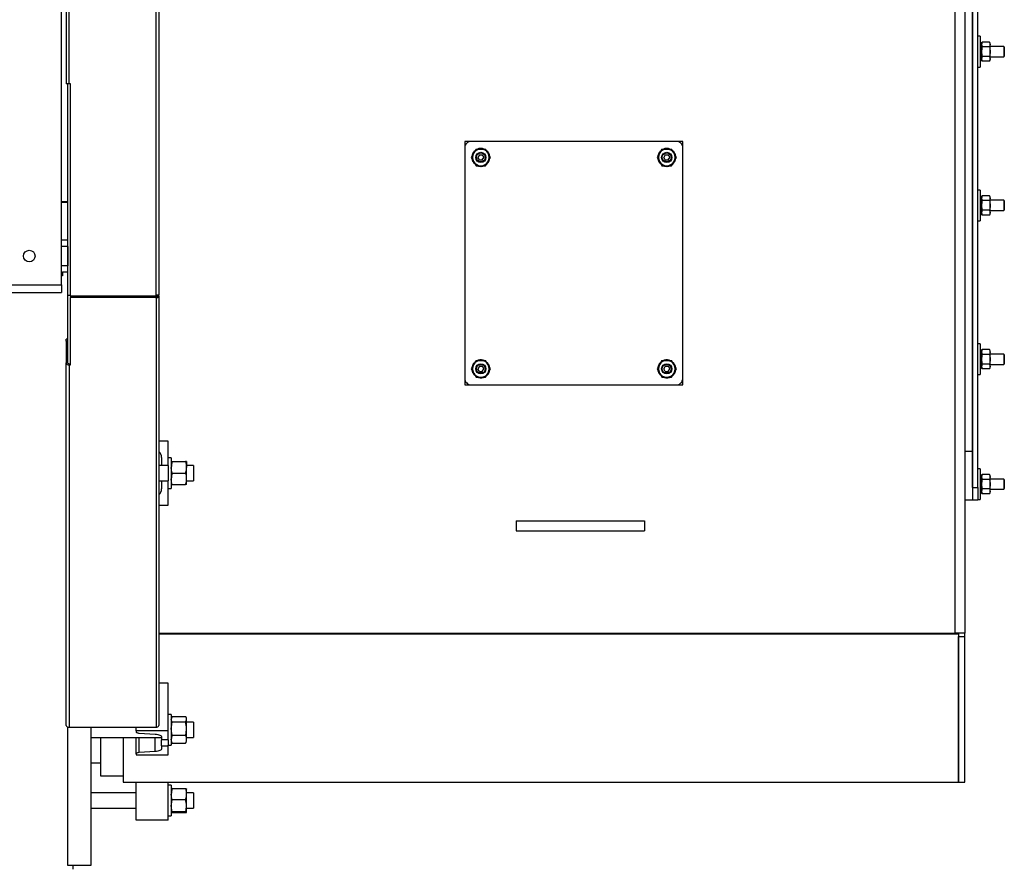
# Model space of a CAD drawing. Units: millimetres. Extents: x 0 to 11880, y 0 to 8400.
# Drawn here: x 6942 to 7710, y 1409 to 2070 of the extents above; entities that cross this region are included whole.
import ezdxf

# ---------------------------------------------------------------- set-up
doc = ezdxf.new("R2010")
doc.units = ezdxf.units.MM
doc.header["$LTSCALE"] = 20
doc.layers.add('AM_0', color=7, linetype='Continuous', lineweight=25)

msp = doc.modelspace()

# ---------------------------------------------------------------- linework, layer by layer
at = {"layer": 'AM_0'}
for p, q in [((7671.4, 3219.26), (7671.4, 1591.5)), ((7679.4, 3219.26), (7679.4, 1591.5)), ((7685.4, 1705.38), (7685.4, 3105.38)), ((7689.4, 1705.38), (7689.4, 3105.38)), ((7685.4, 3077.46), (7685.4, 1733.31)), ((7048.6, 1855.38), (7048.6, 2955.38)), ((7050.8, 2955.38), (7050.8, 1855.38)), ((6974.8, 1863.38), (6974.8, 2405.38)), ((6978.6, 2345.38), (6978.6, 2020.38)), ((6980.8, 2020.38), (6980.8, 2345.38)), ((7691.4, 2057.38), (7689.4, 2057.38)), ((7691.4, 2057.38), (7691.4, 2033.38)), ((7691.4, 2052.38), (7691.62, 2052.38)), ((7691.4, 2051.76), (7691.62, 2051.85)), ((7691.4, 2050.33), (7691.62, 2050.33)), ((7692.07, 2052.38), (7691.62, 2052.38)), ((7692.3, 2052.38), (7692.07, 2052.38)), ((7692.3, 2051.85), (7692.07, 2051.85)), ((7692.3, 2050.33), (7692.07, 2050.33)), ((7692.88, 2052.89), (7692.3, 2051.85)), ((7692.88, 2052.89), (7692.3, 2051.01)), ((7692.3, 2052.38), (7692.3, 2051.85)), ((7692.3, 2052.38), (7692.3, 2052.38)), ((7692.3, 2051.76), (7692.3, 2051.85)), ((7692.3, 2051.76), (7692.3, 2050.33)), ((7692.3, 2050.17), (7692.3, 2050.33)), ((7692.3, 2050.17), (7692.3, 2048.06)), ((7698.52, 2052.89), (7692.88, 2052.89)), ((7699.1, 2051.88), (7698.52, 2052.89)), ((7698.52, 2052.89), (7699.1, 2051.01)), ((7699.1, 2051.01), (7699.1, 2051.88)), ((7699.1, 2045.38), (7699.1, 2051.01)), ((7691.4, 2048.06), (7691.62, 2048.06)), ((7691.4, 2045.38), (7691.62, 2045.38)), ((7691.4, 2042.71), (7691.62, 2042.71)), ((7692.3, 2048.06), (7692.07, 2048.06)), ((7692.3, 2045.38), (7692.07, 2045.38)), ((7692.3, 2042.71), (7692.07, 2042.71)), ((7692.3, 2047.85), (7692.3, 2048.06)), ((7692.3, 2047.85), (7692.3, 2045.38)), ((7692.3, 2045.38), (7692.3, 2045.16)), ((7692.3, 2045.16), (7692.3, 2042.71)), ((7692.3, 2042.5), (7692.3, 2042.71)), ((7692.3, 2042.5), (7692.3, 2040.43)), ((7698.52, 2049.14), (7692.88, 2049.14)), ((7709.81, 2049.38), (7699.1, 2049.38)), ((7699.1, 2039.76), (7699.1, 2045.38)), ((7710.1, 2048.88), (7709.81, 2049.38)), ((7709.81, 2049.38), (7709.81, 2041.38)), ((7710.1, 2048.88), (7710.1, 2041.88)), ((7691.4, 2040.43), (7691.62, 2040.43)), ((7691.4, 2038.83), (7691.62, 2038.92)), ((7691.4, 2038.38), (7691.62, 2038.38)), ((7691.62, 2038.38), (7692.07, 2038.38)), ((7692.3, 2040.43), (7692.07, 2040.43)), ((7692.3, 2038.92), (7692.07, 2038.92)), ((7692.3, 2038.38), (7692.07, 2038.38)), ((7692.88, 2041.63), (7692.3, 2039.76)), ((7692.3, 2040.28), (7692.3, 2040.43)), ((7692.3, 2040.28), (7692.3, 2038.92)), ((7692.3, 2038.92), (7692.88, 2037.88)), ((7692.3, 2038.83), (7692.3, 2038.92)), ((7692.3, 2038.83), (7692.3, 2038.38)), ((7698.52, 2041.63), (7692.88, 2041.63)), ((7698.52, 2037.88), (7692.88, 2037.88)), ((7698.52, 2041.63), (7699.1, 2039.76)), ((7698.52, 2037.88), (7699.1, 2038.88)), ((7699.1, 2041.38), (7709.81, 2041.38)), ((7699.1, 2038.88), (7699.1, 2039.76)), ((7709.81, 2041.38), (7710.1, 2041.88)), ((7689.4, 2033.38), (7691.4, 2033.38)), ((6980.8, 2020.38), (6978.6, 2020.38)), ((6979.8, 1855.38), (6979.8, 2020.38)), ((6981.8, 2020.38), (6980.8, 2020.38)), ((6981.8, 1854.63), (6981.8, 2020.38)), ((7289.4, 1975.38), (7289.4, 1970.38)), ((7294.4, 1975.38), (7289.4, 1975.38)), ((7454.4, 1975.38), (7294.4, 1975.38)), ((7459.4, 1975.38), (7454.4, 1975.38)), ((7459.4, 1970.38), (7459.4, 1975.38)), ((7289.4, 1970.38), (7289.4, 1790.38)), ((7298.15, 1969.38), (7296.27, 1966.13)), ((7298.15, 1969.38), (7301.9, 1969.38)), ((7301.67, 1969.88), (7301.74, 1969.38)), ((7301.9, 1969.38), (7301.9, 1969.88)), ((7301.9, 1969.38), (7305.65, 1969.38)), ((7309.4, 1962.88), (7307.53, 1966.13)), ((7308.28, 1965.77), (7307.87, 1965.54)), ((7443.15, 1969.38), (7441.27, 1966.13)), ((7443.15, 1969.38), (7446.9, 1969.38)), ((7446.67, 1969.88), (7446.74, 1969.38)), ((7446.9, 1969.38), (7446.9, 1969.88)), ((7446.9, 1969.38), (7450.65, 1969.38)), ((7454.4, 1962.88), (7452.53, 1966.13)), ((7453.28, 1965.77), (7452.87, 1965.54)), ((7459.4, 1790.38), (7459.4, 1970.38)), ((7294.39, 1962.88), (7296.27, 1959.63)), ((7295.35, 1965.35), (7295.75, 1965.24)), ((7295.84, 1965.39), (7295.43, 1965.56)), ((7295.84, 1960.38), (7295.43, 1960.21)), ((7295.52, 1960), (7295.93, 1960.23)), ((7300.74, 1964.88), (7299.59, 1962.88)), ((7300.74, 1960.88), (7299.59, 1962.88)), ((7300.74, 1964.88), (7303.05, 1964.88)), ((7300.74, 1960.88), (7303.05, 1960.88)), ((7303.05, 1964.88), (7304.21, 1962.88)), ((7303.05, 1960.88), (7304.21, 1962.88)), ((7305.65, 1956.38), (7307.53, 1959.63)), ((7307.96, 1965.39), (7308.37, 1965.56)), ((7307.96, 1960.38), (7308.37, 1960.21)), ((7308.45, 1960.41), (7308.04, 1960.53)), ((7439.39, 1962.88), (7441.27, 1959.63)), ((7440.35, 1965.35), (7440.75, 1965.24)), ((7440.84, 1965.39), (7440.43, 1965.56)), ((7440.84, 1960.38), (7440.43, 1960.21)), ((7440.52, 1960), (7440.93, 1960.23)), ((7445.74, 1964.88), (7444.59, 1962.88)), ((7445.74, 1960.88), (7444.59, 1962.88)), ((7445.74, 1964.88), (7448.05, 1964.88)), ((7445.74, 1960.88), (7448.05, 1960.88)), ((7448.05, 1964.88), (7449.21, 1962.88)), ((7448.05, 1960.88), (7449.21, 1962.88)), ((7450.65, 1956.38), (7452.53, 1959.63)), ((7452.96, 1965.39), (7453.37, 1965.56)), ((7452.96, 1960.38), (7453.37, 1960.21)), ((7453.45, 1960.41), (7453.04, 1960.53)), ((7298.15, 1956.38), (7301.9, 1956.38)), ((7301.9, 1956.38), (7305.65, 1956.38)), ((7301.9, 1956.38), (7301.9, 1955.88)), ((7302.12, 1955.89), (7302.06, 1956.38)), ((7443.15, 1956.38), (7446.9, 1956.38)), ((7446.9, 1956.38), (7450.65, 1956.38)), ((7446.9, 1956.38), (7446.9, 1955.88)), ((7447.12, 1955.89), (7447.06, 1956.38)), ((7691.4, 1937.38), (7689.4, 1937.38)), ((7691.4, 1937.38), (7691.4, 1913.38)), ((6979.8, 1928.13), (6974.8, 1928.13)), ((6979.8, 1927.65), (6974.8, 1927.65)), ((7691.4, 1932.38), (7691.62, 1932.38)), ((7691.4, 1931.76), (7691.62, 1931.85)), ((7691.4, 1930.33), (7691.62, 1930.33)), ((7691.4, 1928.06), (7691.62, 1928.06)), ((7692.07, 1932.38), (7691.62, 1932.38)), ((7692.3, 1932.38), (7692.07, 1932.38)), ((7692.3, 1931.85), (7692.07, 1931.85)), ((7692.3, 1930.33), (7692.07, 1930.33)), ((7692.3, 1928.06), (7692.07, 1928.06)), ((7692.88, 1932.89), (7692.3, 1931.85)), ((7692.88, 1932.89), (7692.3, 1931.01)), ((7692.3, 1932.38), (7692.3, 1931.85)), ((7692.3, 1932.38), (7692.3, 1932.38)), ((7692.3, 1931.76), (7692.3, 1931.85)), ((7692.3, 1931.76), (7692.3, 1930.33)), ((7692.3, 1930.17), (7692.3, 1930.33)), ((7692.3, 1930.17), (7692.3, 1928.06)), ((7692.3, 1927.85), (7692.3, 1928.06)), ((7692.3, 1927.85), (7692.3, 1925.38)), ((7698.52, 1932.89), (7692.88, 1932.89)), ((7698.52, 1929.14), (7692.88, 1929.14)), ((7699.1, 1931.88), (7698.52, 1932.89)), ((7698.52, 1932.89), (7699.1, 1931.01)), ((7699.1, 1931.01), (7699.1, 1931.88)), ((7699.1, 1925.38), (7699.1, 1931.01)), ((7709.81, 1929.38), (7699.1, 1929.38)), ((7710.1, 1928.88), (7709.81, 1929.38)), ((7709.81, 1929.38), (7709.81, 1921.38)), ((7710.1, 1928.88), (7710.1, 1921.88)), ((7691.4, 1925.16), (7691.62, 1925.38)), ((7691.4, 1925.38), (7691.62, 1925.38)), ((7691.4, 1922.71), (7691.62, 1922.71)), ((7691.4, 1920.43), (7691.62, 1920.43)), ((7692.3, 1925.38), (7692.07, 1925.38)), ((7692.3, 1922.71), (7692.07, 1922.71)), ((7692.3, 1920.43), (7692.07, 1920.43)), ((7692.3, 1925.38), (7692.3, 1925.16)), ((7692.3, 1925.16), (7692.3, 1922.71)), ((7692.3, 1922.5), (7692.3, 1922.71)), ((7692.3, 1922.5), (7692.3, 1920.43)), ((7692.88, 1921.63), (7692.3, 1919.76)), ((7692.3, 1920.28), (7692.3, 1920.43)), ((7692.3, 1920.28), (7692.3, 1918.92)), ((7698.52, 1921.63), (7692.88, 1921.63)), ((7698.52, 1921.63), (7699.1, 1919.76)), ((7699.1, 1919.76), (7699.1, 1925.38)), ((7699.1, 1921.38), (7709.81, 1921.38)), ((7699.1, 1918.88), (7699.1, 1919.76)), ((7709.81, 1921.38), (7710.1, 1921.88)), ((7689.4, 1913.38), (7691.4, 1913.38)), ((7691.4, 1918.83), (7691.62, 1918.92)), ((7691.4, 1918.38), (7691.62, 1918.38)), ((7691.62, 1918.38), (7692.07, 1918.38)), ((7692.3, 1918.92), (7692.07, 1918.92)), ((7692.3, 1918.38), (7692.07, 1918.38)), ((7692.3, 1918.92), (7692.88, 1917.88)), ((7692.3, 1918.83), (7692.3, 1918.92)), ((7692.3, 1918.83), (7692.3, 1918.38)), ((7698.52, 1917.88), (7692.88, 1917.88)), ((7698.52, 1917.88), (7699.1, 1918.88)), ((6979.8, 1898.38), (6974.8, 1898.38)), ((6979.8, 1893.38), (6974.8, 1893.38)), ((6979.8, 1893.38), (6979.8, 1878.38)), ((6979.8, 1878.38), (6974.8, 1878.38)), ((6974.8, 1873.38), (6975.8, 1873.38)), ((6975.8, 1870.38), (6974.8, 1870.38)), ((6975.8, 1873.38), (6975.8, 1870.38)), ((6979.8, 1873.38), (6975.8, 1873.38)), ((6881, 1863.38), (6974.8, 1863.38)), ((6974.8, 1863.38), (6974.8, 1857.38)), ((6881, 1857.38), (6974.8, 1857.38)), ((6979.8, 1855.38), (6981.8, 1855.38)), ((6979.84, 1802.33), (6979.8, 1855.38)), ((6981.8, 1854.63), (7048.6, 1854.63)), ((6981.8, 1854.5), (6981.8, 1853.65)), ((7048.6, 1854.5), (6981.8, 1854.5)), ((7048.6, 1853.65), (6981.8, 1853.65)), ((6981.8, 1800.96), (6981.8, 1853.65)), ((6997.8, 1854.63), (6997.8, 1854.5)), ((6999.6, 1854.5), (6999.6, 1854.63)), ((7048.6, 1854.63), (7048.6, 1855.38)), ((7050.8, 1855.38), (7048.6, 1855.38)), ((7048.6, 1854.5), (7048.6, 1853.65)), ((7048.6, 1853.12), (7048.6, 1853.65)), ((7048.6, 1853.12), (7048.6, 1518.12)), ((7049.6, 1854.68), (7049.6, 1855.38)), ((7049.6, 1854.68), (7050.8, 1854.68)), ((7050.8, 1854.68), (7050.8, 1855.38)), ((7050.8, 1854.68), (7050.8, 1519.68)), ((6979.8, 1820.96), (6978.6, 1820.96)), ((6978.6, 1819.49), (6978.6, 1820.96)), ((6978.6, 1819.49), (6978.6, 1802.52)), ((6979.8, 1819.49), (6978.6, 1819.49)), ((7691.4, 1817.38), (7689.4, 1817.38)), ((7691.4, 1817.38), (7691.4, 1793.38)), ((7691.4, 1812.38), (7691.62, 1812.38)), ((7692.07, 1812.38), (7691.62, 1812.38)), ((7692.3, 1812.38), (7692.07, 1812.38)), ((7692.88, 1812.89), (7692.3, 1811.85)), ((7692.88, 1812.89), (7692.3, 1811.01)), ((7692.3, 1812.38), (7692.3, 1811.85)), ((7692.3, 1812.38), (7692.3, 1812.38)), ((7698.52, 1812.89), (7692.88, 1812.89)), ((7699.1, 1811.88), (7698.52, 1812.89)), ((7698.52, 1812.89), (7699.1, 1811.01)), ((7298.15, 1804.38), (7296.27, 1801.13)), ((7298.15, 1804.38), (7301.9, 1804.38)), ((7301.67, 1804.88), (7301.74, 1804.38)), ((7301.9, 1804.38), (7301.9, 1804.88)), ((7301.9, 1804.38), (7305.65, 1804.38)), ((7443.15, 1804.38), (7441.27, 1801.13)), ((7443.15, 1804.38), (7446.9, 1804.38)), ((7446.67, 1804.88), (7446.74, 1804.38)), ((7446.9, 1804.38), (7446.9, 1804.88)), ((7446.9, 1804.38), (7450.65, 1804.38)), ((7691.4, 1811.76), (7691.62, 1811.85)), ((7691.4, 1810.33), (7691.62, 1810.33)), ((7691.4, 1808.06), (7691.62, 1808.06)), ((7691.4, 1805.38), (7691.62, 1805.38)), ((7692.3, 1811.85), (7692.07, 1811.85)), ((7692.3, 1810.33), (7692.07, 1810.33)), ((7692.3, 1808.06), (7692.07, 1808.06)), ((7692.3, 1805.38), (7692.07, 1805.38)), ((7692.3, 1811.76), (7692.3, 1811.85)), ((7692.3, 1811.76), (7692.3, 1810.33)), ((7692.3, 1810.17), (7692.3, 1810.33)), ((7692.3, 1810.17), (7692.3, 1808.06)), ((7692.3, 1807.85), (7692.3, 1808.06)), ((7692.3, 1807.85), (7692.3, 1805.38)), ((7692.3, 1805.38), (7692.3, 1805.16)), ((7692.3, 1805.16), (7692.3, 1802.71)), ((7698.52, 1809.14), (7692.88, 1809.14)), ((7699.1, 1811.01), (7699.1, 1811.88)), ((7699.1, 1805.38), (7699.1, 1811.01)), ((7709.81, 1809.38), (7699.1, 1809.38)), ((7699.1, 1799.76), (7699.1, 1805.38)), ((7710.1, 1808.88), (7709.81, 1809.38)), ((7709.81, 1809.38), (7709.81, 1801.38)), ((7710.1, 1808.88), (7710.1, 1801.88)), ((6979.8, 1802.52), (6978.6, 1802.52)), ((6978.6, 1519.68), (6978.6, 1802.52)), ((6980.8, 1801.81), (6980.8, 1800.96)), ((6980.8, 1801.81), (6981.8, 1801.81)), ((6980.8, 1800.96), (6980.8, 1518.12)), ((6980.8, 1800.96), (6981.8, 1800.96)), ((7294.39, 1797.88), (7296.27, 1794.63)), ((7295.35, 1800.35), (7295.75, 1800.24)), ((7295.84, 1800.39), (7295.43, 1800.56)), ((7300.74, 1799.88), (7299.59, 1797.88)), ((7300.74, 1795.88), (7299.59, 1797.88)), ((7300.74, 1799.88), (7303.05, 1799.88)), ((7303.05, 1799.88), (7304.21, 1797.88)), ((7303.05, 1795.88), (7304.21, 1797.88)), ((7309.4, 1797.88), (7307.53, 1801.13)), ((7308.28, 1800.77), (7307.87, 1800.54)), ((7307.96, 1800.39), (7308.37, 1800.56)), ((7439.39, 1797.88), (7441.27, 1794.63)), ((7440.35, 1800.35), (7440.75, 1800.24)), ((7440.84, 1800.39), (7440.43, 1800.56)), ((7445.74, 1799.88), (7444.59, 1797.88)), ((7445.74, 1795.88), (7444.59, 1797.88)), ((7445.74, 1799.88), (7448.05, 1799.88)), ((7448.05, 1799.88), (7449.21, 1797.88)), ((7448.05, 1795.88), (7449.21, 1797.88)), ((7454.4, 1797.88), (7452.53, 1801.13)), ((7453.28, 1800.77), (7452.87, 1800.54)), ((7452.96, 1800.39), (7453.37, 1800.56)), ((7691.4, 1802.71), (7691.62, 1802.71)), ((7691.4, 1800.43), (7691.62, 1800.43)), ((7691.4, 1798.83), (7691.62, 1798.92)), ((7691.4, 1798.38), (7691.62, 1798.38)), ((7691.62, 1798.38), (7692.07, 1798.38)), ((7692.3, 1802.71), (7692.07, 1802.71)), ((7692.3, 1800.43), (7692.07, 1800.43)), ((7692.3, 1798.92), (7692.07, 1798.92)), ((7692.3, 1798.38), (7692.07, 1798.38)), ((7692.3, 1802.5), (7692.3, 1802.71)), ((7692.3, 1802.5), (7692.3, 1800.43)), ((7692.88, 1801.63), (7692.3, 1799.76)), ((7692.3, 1800.28), (7692.3, 1800.43)), ((7692.3, 1800.28), (7692.3, 1798.92)), ((7692.3, 1798.92), (7692.88, 1797.88)), ((7692.3, 1798.83), (7692.3, 1798.92)), ((7692.3, 1798.83), (7692.3, 1798.38)), ((7698.52, 1801.63), (7692.88, 1801.63)), ((7698.52, 1797.88), (7692.88, 1797.88)), ((7698.52, 1801.63), (7699.1, 1799.76)), ((7698.52, 1797.88), (7699.1, 1798.88)), ((7699.1, 1801.38), (7709.81, 1801.38)), ((7699.1, 1798.88), (7699.1, 1799.76)), ((7709.81, 1801.38), (7710.1, 1801.88)), ((7289.4, 1790.38), (7289.4, 1785.38)), ((7295.84, 1795.38), (7295.43, 1795.21)), ((7295.52, 1795), (7295.93, 1795.23)), ((7298.15, 1791.38), (7301.9, 1791.38)), ((7300.74, 1795.88), (7303.05, 1795.88)), ((7301.9, 1791.38), (7305.65, 1791.38)), ((7301.9, 1791.38), (7301.9, 1790.88)), ((7302.12, 1790.89), (7302.06, 1791.38)), ((7305.65, 1791.38), (7307.53, 1794.63)), ((7307.96, 1795.38), (7308.37, 1795.21)), ((7308.45, 1795.41), (7308.04, 1795.53)), ((7440.84, 1795.38), (7440.43, 1795.21)), ((7440.52, 1795), (7440.93, 1795.23)), ((7443.15, 1791.38), (7446.9, 1791.38)), ((7445.74, 1795.88), (7448.05, 1795.88)), ((7446.9, 1791.38), (7450.65, 1791.38)), ((7446.9, 1791.38), (7446.9, 1790.88)), ((7447.12, 1790.89), (7447.06, 1791.38)), ((7450.65, 1791.38), (7452.53, 1794.63)), ((7452.96, 1795.38), (7453.37, 1795.21)), ((7453.45, 1795.41), (7453.04, 1795.53)), ((7459.4, 1785.38), (7459.4, 1790.38)), ((7689.4, 1793.38), (7691.4, 1793.38)), ((7289.4, 1785.38), (7294.4, 1785.38)), ((7294.4, 1785.38), (7454.4, 1785.38)), ((7454.4, 1785.38), (7459.4, 1785.38)), ((7058, 1741.5), (7050.8, 1741.5)), ((7058, 1722.5), (7058, 1741.5)), ((7053, 1728.76), (7053, 1722.5)), ((7060.5, 1728.5), (7058, 1728.5)), ((7060.5, 1728.5), (7060.5, 1704.5)), ((7685.4, 1733.31), (7679.4, 1733.31)), ((7685.4, 1733.31), (7685.4, 1695.38)), ((7053, 1722.5), (7050.8, 1722.5)), ((7058, 1722.5), (7053, 1722.5)), ((7058, 1722.5), (7058, 1710.5)), ((7060.5, 1725.5), (7061.3, 1725.5)), ((7061.3, 1725.5), (7071.7, 1725.5)), ((7072.5, 1725.5), (7071.7, 1725.5)), ((7072.5, 1725.5), (7072.5, 1721)), ((7077.8, 1722.5), (7072.5, 1722.5)), ((7072.5, 1712), (7072.5, 1721)), ((7077.8, 1722.5), (7077.8, 1710.5)), ((7691.4, 1719.88), (7689.4, 1719.88)), ((7691.4, 1719.88), (7691.4, 1695.88)), ((7061.3, 1716.5), (7071.7, 1716.5)), ((7691.4, 1714.88), (7691.62, 1714.88)), ((7691.4, 1714.26), (7691.62, 1714.35)), ((7691.4, 1712.83), (7691.62, 1712.83)), ((7692.07, 1714.88), (7691.62, 1714.88)), ((7692.3, 1714.88), (7692.07, 1714.88)), ((7692.3, 1714.35), (7692.07, 1714.35)), ((7692.3, 1712.83), (7692.07, 1712.83)), ((7692.88, 1715.39), (7692.3, 1714.35)), ((7692.88, 1715.39), (7692.3, 1713.51)), ((7692.3, 1714.88), (7692.3, 1714.35)), ((7692.3, 1714.88), (7692.3, 1714.88)), ((7692.3, 1714.26), (7692.3, 1714.35)), ((7692.3, 1714.26), (7692.3, 1712.83)), ((7692.3, 1712.67), (7692.3, 1712.83)), ((7692.3, 1712.67), (7692.3, 1710.56)), ((7698.52, 1715.39), (7692.88, 1715.39)), ((7699.1, 1714.38), (7698.52, 1715.39)), ((7698.52, 1715.39), (7699.1, 1713.51)), ((7699.1, 1713.51), (7699.1, 1714.38)), ((7699.1, 1707.88), (7699.1, 1713.51)), ((7050.8, 1710.5), (7053, 1710.5)), ((7053, 1710.5), (7053, 1704.25)), ((7053, 1710.5), (7058, 1710.5)), ((7058, 1691.5), (7058, 1710.5)), ((7060.5, 1707.5), (7061.3, 1707.5)), ((7061.3, 1707.5), (7071.7, 1707.5)), ((7072.5, 1707.5), (7071.7, 1707.5)), ((7072.5, 1707.5), (7072.5, 1712)), ((7072.5, 1710.5), (7077.8, 1710.5)), ((7685.4, 1705.38), (7689.4, 1705.38)), ((7689.4, 1705.38), (7689.4, 1695.38)), ((7691.4, 1710.56), (7691.62, 1710.56)), ((7691.4, 1707.88), (7691.62, 1707.88)), ((7691.4, 1705.21), (7691.62, 1705.21)), ((7692.3, 1710.56), (7692.07, 1710.56)), ((7692.3, 1707.88), (7692.07, 1707.88)), ((7692.3, 1705.21), (7692.07, 1705.21)), ((7692.3, 1710.35), (7692.3, 1710.56)), ((7692.3, 1710.35), (7692.3, 1707.88)), ((7692.3, 1707.88), (7692.3, 1707.66)), ((7692.3, 1707.66), (7692.3, 1705.21)), ((7692.3, 1705), (7692.3, 1705.21)), ((7692.3, 1705), (7692.3, 1702.93)), ((7698.52, 1711.64), (7692.88, 1711.64)), ((7709.81, 1711.88), (7699.1, 1711.88)), ((7699.1, 1702.26), (7699.1, 1707.88)), ((7710.1, 1711.38), (7709.81, 1711.88)), ((7709.81, 1711.88), (7709.81, 1703.88)), ((7710.1, 1711.38), (7710.1, 1704.38)), ((7058, 1704.5), (7060.5, 1704.5)), ((7691.4, 1702.93), (7691.62, 1702.93)), ((7691.4, 1701.33), (7691.62, 1701.42)), ((7691.4, 1700.88), (7691.62, 1700.88)), ((7691.62, 1700.88), (7692.07, 1700.88)), ((7692.3, 1702.93), (7692.07, 1702.93)), ((7692.3, 1701.42), (7692.07, 1701.42)), ((7692.3, 1700.88), (7692.07, 1700.88)), ((7692.88, 1704.13), (7692.3, 1702.26)), ((7692.3, 1702.78), (7692.3, 1702.93)), ((7692.3, 1702.78), (7692.3, 1701.42)), ((7692.3, 1701.42), (7692.88, 1700.38)), ((7692.3, 1701.33), (7692.3, 1701.42)), ((7692.3, 1701.33), (7692.3, 1700.88)), ((7698.52, 1704.13), (7692.88, 1704.13)), ((7698.52, 1700.38), (7692.88, 1700.38)), ((7698.52, 1704.13), (7699.1, 1702.26)), ((7698.52, 1700.38), (7699.1, 1701.38)), ((7699.1, 1703.88), (7709.81, 1703.88)), ((7699.1, 1701.38), (7699.1, 1702.26)), ((7709.81, 1703.88), (7710.1, 1704.38)), ((7050.8, 1691.5), (7058, 1691.5)), ((7685.4, 1695.38), (7679.4, 1695.38)), ((7689.4, 1695.38), (7685.4, 1695.38)), ((7689.4, 1695.88), (7691.4, 1695.88)), ((7329.4, 1679.38), (7329.4, 1671.38)), ((7329.4, 1679.38), (7429.4, 1679.38)), ((7429.4, 1679.38), (7429.4, 1671.38)), ((7329.4, 1671.38), (7429.4, 1671.38)), ((7050.8, 1591.5), (7671.4, 1591.5)), ((7050.8, 1591.18), (7674.4, 1591.18)), ((7679.4, 1591.5), (7671.4, 1591.5)), ((7674.4, 1591.18), (7674.4, 1591.5)), ((7674.4, 1591.18), (7674.4, 1475.38)), ((7679.4, 1589), (7679.4, 1591.5)), ((7674.4, 1589), (7679.4, 1589)), ((7674.4, 1475.38), (7674.4, 1589)), ((7679.4, 1475.38), (7679.4, 1589)), ((7058, 1552.47), (7050.8, 1552.47)), ((7058, 1515.38), (7058, 1552.47)), ((7060.5, 1528.22), (7058, 1528.22)), ((7060.5, 1528.22), (7060.5, 1504.22)), ((7061, 1526.08), (7060.5, 1525.22)), ((7061.3, 1526.55), (7071.7, 1526.55)), ((7061.3, 1522.32), (7071.7, 1522.32)), ((7072.5, 1525.22), (7072, 1526.08)), ((7072.5, 1524.44), (7072.5, 1525.22)), ((7072.5, 1517.16), (7072.5, 1524.44)), ((7077.8, 1522.22), (7072.5, 1522.22)), ((7077.8, 1522.22), (7077.8, 1510.22)), ((6979.8, 1410.38), (6979.8, 1518.29)), ((7048.6, 1518.12), (6980.8, 1518.12)), ((6997.8, 1518.12), (6997.8, 1410.38)), ((7033, 1515.38), (7033, 1518.12)), ((7033, 1515.38), (7033, 1514.71)), ((7058, 1515.38), (7033, 1515.38)), ((7035.51, 1513.6), (7047.99, 1512.82)), ((7058, 1508.26), (7058, 1515.38)), ((7072.5, 1508.93), (7072.5, 1517.16)), ((6997.8, 1510.22), (7053, 1510.22)), ((7005.3, 1510.22), (7005.3, 1480.36)), ((7023, 1510.22), (7023, 1475.38)), ((7033, 1497.32), (7033, 1510.22)), ((7035.51, 1498.43), (7035.51, 1510.22)), ((7047.99, 1499.21), (7047.99, 1510.22)), ((7053, 1510.61), (7053, 1508.26)), ((7058, 1508.26), (7053, 1508.26)), ((7053, 1503.77), (7053, 1508.26)), ((7058, 1508.26), (7058, 1504.22)), ((7060.5, 1507.22), (7061, 1506.35)), ((7061, 1506.35), (7061.3, 1505.88)), ((7061.3, 1511.99), (7071.7, 1511.99)), ((7061.3, 1505.88), (7071.7, 1505.88)), ((7072, 1506.35), (7071.7, 1505.88)), ((7072, 1506.35), (7072.5, 1507.22)), ((7072.5, 1510.22), (7077.8, 1510.22)), ((7072.5, 1507.22), (7072.5, 1508.93)), ((7033, 1497.32), (7033, 1496.65)), ((7047.99, 1499.21), (7035.51, 1498.43)), ((7053, 1503.77), (7058, 1503.77)), ((7053, 1503.77), (7053, 1501.43)), ((7058, 1504.22), (7060.5, 1504.22)), ((7058, 1503.77), (7058, 1504.22)), ((7058, 1496.65), (7058, 1503.77)), ((6997.8, 1490.38), (7005.3, 1490.38)), ((7033, 1496.65), (7058, 1496.65)), ((7023, 1475.38), (7674.4, 1475.38)), ((7033, 1445.78), (7033, 1475.38)), ((7058, 1445.78), (7058, 1475.38)), ((7674.4, 1475.38), (7679.4, 1475.38)), ((7033, 1466.95), (6997.8, 1466.95)), ((7060.5, 1472.95), (7058, 1472.95)), ((7060.5, 1472.95), (7060.5, 1471.74)), ((7060.5, 1471.74), (7060.5, 1448.95)), ((7061.3, 1470.29), (7071.7, 1470.29)), ((7072.5, 1465.99), (7072.5, 1469.93)), ((7077.8, 1466.95), (7072.5, 1466.95)), ((7077.8, 1466.95), (7077.8, 1454.95)), ((7061.3, 1461.68), (7071.7, 1461.68)), ((7072.5, 1457.01), (7072.5, 1465.99)), ((6997.8, 1454.95), (7033, 1454.95)), ((7061.3, 1452.34), (7071.7, 1452.34)), ((7061.3, 1451.61), (7071.7, 1451.61)), ((7072.5, 1451.98), (7072.5, 1457.01)), ((7072.5, 1454.95), (7077.8, 1454.95)), ((7058, 1445.78), (7033, 1445.78)), ((7058, 1448.95), (7060.5, 1448.95)), ((6997.8, 1410.38), (6979.8, 1410.38)), ((6983.8, 1410.38), (6983.8, 1407.38))]:
    msp.add_line(p, q, dxfattribs=at)
at = {"layer": 'AM_0', "flags": 128}
for points in [[(7692.3, 2051.01), (7692.3, 2050.88), (7692.88, 2049.14)], [(7699.1, 2051.01), (7699.1, 2050.88), (7698.52, 2049.14)], [(7691.62, 2045.38), (7691.51, 2045.27), (7691.46, 2045.22), (7691.4, 2045.16)], [(7692.3, 2045.16), (7692.24, 2045.22), (7692.19, 2045.27), (7692.07, 2045.38)], [(7692.88, 2049.14), (7692.63, 2048.19), (7692.3, 2045.38)], [(7692.3, 2045.38), (7692.35, 2044.36), (7692.88, 2041.63)], [(7698.52, 2049.14), (7698.76, 2048.19), (7699.1, 2045.38)], [(7699.1, 2045.38), (7699.05, 2044.36), (7698.52, 2041.63)], [(7692.3, 2039.76), (7692.3, 2039.62), (7692.88, 2037.88)], [(7699.1, 2039.76), (7699.1, 2039.62), (7698.52, 2037.88)], [(7296.27, 1966.13), (7296.14, 1965.9), (7294.39, 1962.88)], [(7297.4, 1968.25), (7297.18, 1968.05), (7296.95, 1967.83)], [(7307.53, 1966.13), (7307.39, 1966.37), (7305.65, 1969.38)], [(7441.27, 1966.13), (7441.14, 1965.9), (7439.39, 1962.88)], [(7442.4, 1968.25), (7442.18, 1968.05), (7441.95, 1967.83)], [(7452.53, 1966.13), (7452.39, 1966.37), (7450.65, 1969.38)], [(7296.27, 1959.63), (7296.4, 1959.4), (7298.15, 1956.38)], [(7306.4, 1957.52), (7306.62, 1957.72), (7306.85, 1957.93)], [(7307.53, 1959.63), (7307.66, 1959.87), (7309.4, 1962.88)], [(7441.27, 1959.63), (7441.4, 1959.4), (7443.15, 1956.38)], [(7451.4, 1957.52), (7451.62, 1957.72), (7451.85, 1957.93)], [(7452.53, 1959.63), (7452.66, 1959.87), (7454.4, 1962.88)], [(7692.3, 1931.01), (7692.3, 1930.88), (7692.88, 1929.14)], [(7692.88, 1929.14), (7692.63, 1928.19), (7692.3, 1925.38)], [(7699.1, 1931.01), (7699.1, 1930.88), (7698.52, 1929.14)], [(7698.52, 1929.14), (7698.76, 1928.19), (7699.1, 1925.38)], [(7692.3, 1925.38), (7692.35, 1924.36), (7692.88, 1921.63)], [(7692.3, 1919.76), (7692.3, 1919.62), (7692.88, 1917.88)], [(7699.1, 1925.38), (7699.05, 1924.36), (7698.52, 1921.63)], [(7699.1, 1919.76), (7699.1, 1919.62), (7698.52, 1917.88)], [(7307.53, 1801.13), (7307.39, 1801.37), (7305.65, 1804.38)], [(7452.53, 1801.13), (7452.39, 1801.37), (7450.65, 1804.38)], [(7691.62, 1805.38), (7691.51, 1805.27), (7691.46, 1805.22), (7691.4, 1805.16)], [(7692.3, 1805.16), (7692.24, 1805.22), (7692.19, 1805.27), (7692.07, 1805.38)], [(7692.3, 1811.01), (7692.3, 1810.88), (7692.88, 1809.14)], [(7692.88, 1809.14), (7692.63, 1808.19), (7692.3, 1805.38)], [(7692.3, 1805.38), (7692.35, 1804.36), (7692.88, 1801.63)], [(7699.1, 1811.01), (7699.1, 1810.88), (7698.52, 1809.14)], [(7698.52, 1809.14), (7698.76, 1808.19), (7699.1, 1805.38)], [(7699.1, 1805.38), (7699.05, 1804.36), (7698.52, 1801.63)], [(7296.27, 1801.13), (7296.14, 1800.9), (7294.39, 1797.88)], [(7297.4, 1803.25), (7297.18, 1803.05), (7296.95, 1802.83)], [(7307.53, 1794.63), (7307.66, 1794.87), (7309.4, 1797.88)], [(7441.27, 1801.13), (7441.14, 1800.9), (7439.39, 1797.88)], [(7442.4, 1803.25), (7442.18, 1803.05), (7441.95, 1802.83)], [(7452.53, 1794.63), (7452.66, 1794.87), (7454.4, 1797.88)], [(7692.3, 1799.76), (7692.3, 1799.62), (7692.88, 1797.88)], [(7699.1, 1799.76), (7699.1, 1799.62), (7698.52, 1797.88)], [(7296.27, 1794.63), (7296.4, 1794.4), (7298.15, 1791.38)], [(7306.4, 1792.52), (7306.62, 1792.72), (7306.85, 1792.93)], [(7441.27, 1794.63), (7441.4, 1794.4), (7443.15, 1791.38)], [(7451.4, 1792.52), (7451.62, 1792.72), (7451.85, 1792.93)], [(7061.3, 1716.5), (7060.72, 1718.71), (7060.5, 1721)], [(7071.7, 1716.5), (7072.28, 1718.71), (7072.5, 1721)], [(7692.3, 1713.51), (7692.3, 1713.38), (7692.88, 1711.64)], [(7699.1, 1713.51), (7699.1, 1713.38), (7698.52, 1711.64)], [(7061.3, 1707.5), (7060.72, 1709.71), (7060.5, 1712)], [(7071.7, 1707.5), (7072.28, 1709.71), (7072.5, 1712)], [(7691.62, 1707.88), (7691.51, 1707.77), (7691.46, 1707.72), (7691.4, 1707.66)], [(7692.3, 1707.66), (7692.24, 1707.72), (7692.19, 1707.77), (7692.07, 1707.88)], [(7692.88, 1711.64), (7692.63, 1710.69), (7692.3, 1707.88)], [(7692.3, 1707.88), (7692.35, 1706.86), (7692.88, 1704.13)], [(7698.52, 1711.64), (7698.76, 1710.69), (7699.1, 1707.88)], [(7699.1, 1707.88), (7699.05, 1706.86), (7698.52, 1704.13)], [(7692.3, 1702.26), (7692.3, 1702.12), (7692.88, 1700.38)], [(7699.1, 1702.26), (7699.1, 1702.12), (7698.52, 1700.38)], [(7061.3, 1522.32), (7060.72, 1523.36), (7060.5, 1524.44)], [(7060.5, 1517.16), (7060.56, 1518.56), (7061.3, 1522.32)], [(7071.7, 1522.32), (7072.28, 1523.36), (7072.5, 1524.44)], [(7072.5, 1517.16), (7072.44, 1518.56), (7071.7, 1522.32)], [(7033, 1514.71), (7033.05, 1514.51), (7033.18, 1514.32), (7033.41, 1514.14), (7033.71, 1513.98), (7034.08, 1513.85), (7034.52, 1513.73), (7035, 1513.65), (7035.51, 1513.6)], [(7047.99, 1512.82), (7049.01, 1512.72), (7049.96, 1512.56), (7050.83, 1512.34), (7051.58, 1512.06), (7052.18, 1511.74), (7052.63, 1511.38), (7052.91, 1511), (7053, 1510.61)], [(7061.3, 1511.99), (7060.96, 1513.29), (7060.5, 1517.16)], [(7071.7, 1511.99), (7072.04, 1513.29), (7072.5, 1517.16)], [(7061.3, 1505.88), (7060.72, 1507.38), (7060.5, 1508.93)], [(7071.7, 1505.88), (7072.28, 1507.38), (7072.5, 1508.93)], [(7035.51, 1498.43), (7035, 1498.38), (7034.52, 1498.3), (7034.08, 1498.19), (7033.71, 1498.05), (7033.41, 1497.89), (7033.18, 1497.71), (7033.05, 1497.52), (7033, 1497.32)], [(7053, 1501.43), (7052.91, 1501.03), (7052.63, 1500.65), (7052.18, 1500.3), (7051.58, 1499.97), (7050.83, 1499.7), (7049.96, 1499.47), (7049.01, 1499.31), (7047.99, 1499.21)], [(7005.3, 1480.36), (7022.8, 1480.37), (7023, 1480.37)], [(7061.3, 1470.29), (7060.72, 1470.12), (7060.5, 1469.93)], [(7071.7, 1470.29), (7072.28, 1470.12), (7072.5, 1469.93)], [(7061.3, 1461.68), (7060.72, 1463.79), (7060.5, 1465.99)], [(7060.5, 1457.01), (7060.56, 1458.28), (7061.3, 1461.68)], [(7071.7, 1461.68), (7072.28, 1463.79), (7072.5, 1465.99)], [(7072.5, 1457.01), (7072.44, 1458.28), (7071.7, 1461.68)], [(7061.3, 1452.34), (7060.96, 1453.52), (7060.5, 1457.01)], [(7060.5, 1451.98), (7060.5, 1452), (7060.74, 1452.17), (7061.3, 1452.34)], [(7061.3, 1451.61), (7060.72, 1451.79), (7060.5, 1451.98)], [(7071.7, 1452.34), (7072.04, 1453.52), (7072.5, 1457.01)], [(7072.5, 1451.98), (7072.49, 1452), (7072.26, 1452.17), (7071.7, 1452.34)], [(7071.7, 1451.61), (7072.28, 1451.79), (7072.5, 1451.98)]]:
    msp.add_lwpolyline(points, dxfattribs=at)
at = {"layer": 'AM_0'}
for centre, radius in [((7301.9, 1962.88), 4), ((7301.9, 1962.88), 3.5), ((7446.9, 1962.88), 4), ((7446.9, 1962.88), 3.5), ((6949.8, 1885.88), 4.5), ((7301.9, 1797.88), 4), ((7301.9, 1797.88), 3.5), ((7446.9, 1797.88), 4), ((7446.9, 1797.88), 3.5)]:
    msp.add_circle(centre, radius, dxfattribs=at)
for centre, radius, start, end in [((7691.63, 2045.12), 7.27, 90.03064, 91.80522), ((7695.09, 2042.77), 9.72, 110.91884, 112.3461), ((7702.64, 2034.73), 19.1, 125.21619, 126.04697), ((7692.07, 2045.28), 7.11, 88.17469, 89.98751), ((7688.58, 2042.73), 9.76, 67.63686, 69.05657), ((7680.66, 2034.18), 19.78, 53.93886, 54.74045), ((7727.08, 2009.63), 52.29, 132.69207, 133.02848), ((7661.9, 2074.94), 43.85, 312.27944, 312.67821), ((7653.12, 2005.91), 57.39, 46.95627, 47.26262), ((7719.75, 2072.67), 40.79, 227.27672, 227.70514), ((7681.77, 2054.38), 17.08, 304.31077, 305.23011), ((7688.41, 2047.33), 9, 289.39303, 290.91881), ((7701.65, 2053.97), 16.58, 234.72812, 235.6741), ((7695.26, 2047.25), 8.92, 249.05499, 250.59388), ((7294.4, 1970.38), 5, 89.99926, 179.99992), ((7454.4, 1970.38), 5, 359.99997, 90.0003), ((7301.9, 1962.88), 6.5, 150, 210), ((7301.9, 1962.88), 7, 136.83942, 157.50081), ((7301.9, 1962.88), 6.5, 90, 150), ((7301.9, 1962.88), 7, 91.83867, 112.50004), ((7301.9, 1962.91), 6.97, 89.99715, 91.8426), ((7301.9, 1962.88), 7, 69.33827, 89.99993), ((7301.9, 1962.88), 6.5, 30, 90), ((7301.9, 1962.88), 7, 24.33899, 45.00083), ((7301.9, 1962.88), 6.5, 330, 30), ((7302, 1962.93), 6.89, 22.46393, 24.33066), ((7446.9, 1962.88), 6.5, 150, 210), ((7446.9, 1962.88), 7, 136.83901, 157.50049), ((7446.9, 1962.88), 6.5, 90, 150), ((7446.9, 1962.88), 7, 91.83884, 112.50006), ((7446.9, 1962.91), 6.97, 89.99715, 91.8426), ((7446.9, 1962.88), 7, 69.33827, 90.00009), ((7446.9, 1962.88), 6.5, 30, 90), ((7446.9, 1962.88), 7, 24.33868, 45.00043), ((7446.9, 1962.88), 6.5, 330, 30), ((7447, 1962.93), 6.89, 22.46393, 24.33066), ((7301.9, 1962.88), 7, 159.34175, 169.29837), ((7301.9, 1962.88), 7, 190.67346, 202.50203), ((7301.69, 1962.96), 6.77, 157.44051, 159.3406), ((7301.7, 1962.8), 6.79, 202.44931, 204.34527), ((7301.9, 1962.88), 7, 204.33891, 225.00084), ((7301.9, 1962.88), 6.5, 210, 270), ((7301.9, 1962.88), 6.5, 270, 330), ((7301.9, 1962.88), 7, 316.83961, 337.50105), ((7301.9, 1962.88), 7, 10.67349, 22.50215), ((7302.14, 1962.79), 6.74, 337.43294, 339.34257), ((7301.9, 1962.88), 7, 339.3417, 349.29849), ((7446.9, 1962.89), 7, 159.34264, 169.29922), ((7446.9, 1962.88), 7, 190.67275, 202.50128), ((7446.69, 1962.96), 6.77, 157.44051, 159.3406), ((7446.7, 1962.8), 6.79, 202.44931, 204.34527), ((7446.9, 1962.88), 7, 204.33923, 225.00125), ((7446.9, 1962.88), 6.5, 210, 270), ((7446.9, 1962.88), 6.5, 270, 330), ((7446.9, 1962.88), 7, 316.84002, 337.50137), ((7446.9, 1962.88), 7, 10.6742, 22.5029), ((7447.14, 1962.79), 6.74, 337.43294, 339.34257), ((7446.9, 1962.88), 7, 339.34081, 349.29765), ((7301.9, 1962.88), 7, 249.33849, 270.0001), ((7301.9, 1962.86), 6.97, 269.99715, 271.8426), ((7301.9, 1962.88), 7, 271.83842, 292.49982), ((7446.9, 1962.88), 7, 249.33849, 269.99994), ((7446.9, 1962.86), 6.97, 269.99715, 271.8426), ((7446.9, 1962.88), 7, 271.83826, 292.4998), ((7691.63, 1925.28), 7.11, 90.01053, 91.82533), ((7695.01, 1922.99), 9.49, 110.90151, 112.36343), ((7702.87, 1914.41), 19.49, 125.22964, 126.04355), ((7727.08, 1889.63), 52.29, 132.69207, 133.02848), ((7692.07, 1925.28), 7.11, 88.17469, 89.98751), ((7688.58, 1922.73), 9.76, 67.63686, 69.05657), ((7680.41, 1913.84), 20.21, 53.94232, 54.72697), ((7653.12, 1885.91), 57.39, 46.95627, 47.26262), ((7662.87, 1953.88), 42.41, 312.2768, 312.6891), ((7681.77, 1934.38), 17.08, 304.31077, 305.23011), ((7867.76, 2101.05), 248.44, 224.99756, 225.07084), ((7718.9, 1951.74), 39.53, 227.26577, 227.70783), ((7701.65, 1933.97), 16.58, 234.72812, 235.6741), ((7688.36, 1927.48), 9.16, 289.40619, 290.90564), ((7695.26, 1927.25), 8.92, 249.05499, 250.59388), ((7048.87, 1855.07), 1.96, 261.95303, 348.57218), ((7048.72, 1854.85), 0.892, 261.94232, 348.58909), ((7691.62, 1805.56), 6.82, 89.98005, 91.87097), ((7692.08, 1805.56), 6.82, 88.12902, 90.01799), ((7301.9, 1797.88), 6.5, 90, 150), ((7301.9, 1797.88), 7, 91.83821, 112.49955), ((7301.9, 1798.08), 6.81, 89.98198, 91.87298), ((7301.9, 1797.88), 7, 69.33808, 89.99975), ((7301.9, 1797.88), 6.5, 30, 90), ((7446.9, 1797.88), 6.5, 90, 150), ((7446.9, 1797.88), 7, 91.83838, 112.49956), ((7446.9, 1798.08), 6.81, 89.98198, 91.87298), ((7446.9, 1797.88), 7, 69.33808, 89.99991), ((7446.9, 1797.88), 6.5, 30, 90), ((7695.2, 1802.52), 10, 110.93203, 112.3198), ((7703.05, 1794.15), 19.81, 125.22607, 126.02707), ((7727.08, 1769.63), 52.29, 132.69207, 133.02848), ((7688.64, 1802.87), 9.61, 67.63241, 69.07413), ((7680.6, 1794.1), 19.88, 53.94599, 54.74336), ((7657.41, 1770.53), 51.09, 46.93738, 47.28151), ((6980.52, 1802.91), 1.96, 191.41781, 278.05113), ((6980.72, 1802.83), 1.02, 209.64479, 274.10527), ((7301.9, 1797.88), 7, 159.34183, 169.29851), ((7301.68, 1797.97), 6.77, 157.43934, 159.34177), ((7301.9, 1797.88), 6.5, 150, 210), ((7301.9, 1797.88), 7, 136.83935, 157.50068), ((7301.9, 1797.88), 7, 24.33864, 45.00063), ((7301.9, 1797.88), 6.5, 330, 30), ((7302.1, 1797.97), 6.78, 22.45199, 24.34864), ((7301.9, 1797.88), 7, 10.67337, 22.50209), ((7446.9, 1797.89), 7, 159.34271, 169.29936), ((7446.68, 1797.97), 6.77, 157.43934, 159.34177), ((7446.9, 1797.88), 6.5, 150, 210), ((7446.9, 1797.88), 7, 136.83894, 157.50036), ((7446.9, 1797.88), 7, 24.33832, 45.00022), ((7446.9, 1797.88), 6.5, 330, 30), ((7447.1, 1797.97), 6.78, 22.45199, 24.34864), ((7446.9, 1797.88), 7, 10.67407, 22.50284), ((7661.72, 1835.13), 44.11, 312.28473, 312.68117), ((7681.36, 1814.99), 17.81, 304.32465, 305.20599), ((7688.6, 1806.81), 8.46, 289.34374, 290.9681), ((7720.45, 1833.43), 41.82, 227.27786, 227.69575), ((7702.35, 1814.98), 17.81, 234.76575, 235.64671), ((7695.21, 1807.1), 8.77, 249.04157, 250.60729), ((7294.4, 1790.38), 5, 180.00011, 270.00057), ((7301.9, 1797.88), 7, 190.67358, 202.50209), ((7301.83, 1797.85), 6.93, 202.46561, 204.32294), ((7301.9, 1797.88), 7, 204.33927, 225.00105), ((7301.9, 1797.88), 6.5, 210, 270), ((7301.9, 1797.88), 7, 249.33869, 270.00028), ((7301.9, 1797.88), 6.5, 270, 330), ((7301.9, 1798.04), 7.15, 270.01245, 271.8121), ((7301.9, 1797.88), 7, 271.83888, 292.50032), ((7301.9, 1797.88), 7, 316.83968, 337.50118), ((7302.19, 1797.77), 6.68, 337.42765, 339.35345), ((7301.9, 1797.88), 7, 339.34137, 349.29785), ((7446.9, 1797.88), 7, 190.67288, 202.50134), ((7446.83, 1797.85), 6.93, 202.46561, 204.32294), ((7446.9, 1797.88), 7, 204.33958, 225.00145), ((7446.9, 1797.88), 6.5, 210, 270), ((7446.9, 1797.88), 7, 249.33869, 270.00012), ((7446.9, 1797.88), 6.5, 270, 330), ((7446.9, 1798.04), 7.15, 270.01245, 271.8121), ((7446.9, 1797.88), 7, 271.83872, 292.5003), ((7446.9, 1797.88), 7, 316.84009, 337.5015), ((7447.19, 1797.77), 6.68, 337.42765, 339.35345), ((7446.9, 1797.88), 7, 339.34048, 349.29701), ((7454.4, 1790.38), 5, 269.99899, 0.00005), ((7047, 1728.76), 6, 0.00068, 50.71786), ((7074.13, 1720.89), 13.63, 160.21774, 179.52351), ((7058.84, 1720.89), 13.66, 0.49765, 19.7611), ((7074.13, 1711.89), 13.63, 160.21774, 179.52351), ((7058.84, 1711.89), 13.66, 0.49765, 19.7611), ((7691.63, 1707.72), 7.17, 90.01046, 91.81023), ((7695, 1705.51), 9.46, 110.90579, 112.37226), ((7702.98, 1696.76), 19.68, 125.23355, 126.03964), ((7692.07, 1707.72), 7.17, 88.18978, 89.9876), ((7688.53, 1705.09), 9.92, 67.64131, 69.03899), ((7680.7, 1696.75), 19.69, 53.93209, 54.7372), ((7729.36, 1669.66), 55.66, 132.69409, 133.01015), ((7665.01, 1734.05), 39.24, 312.25193, 312.69747), ((7651.7, 1666.86), 59.5, 46.96986, 47.26534), ((7719.26, 1734.64), 40.07, 227.27702, 227.71309), ((7047, 1704.25), 6, 309.28214, 359.99968), ((7681.81, 1716.84), 17.02, 304.3041, 305.22653), ((7688.36, 1709.98), 9.16, 289.40619, 290.90564), ((7701.35, 1716.04), 16.06, 234.71775, 235.69471), ((7695.21, 1709.6), 8.77, 249.04157, 250.60729), ((7063.97, 1524.33), 3.48, 140.19131, 178.15569), ((7069.02, 1524.32), 3.48, 1.88604, 39.76696), ((6980.52, 1520.07), 1.96, 191.41943, 278.04744), ((7048.87, 1520.07), 1.96, 261.95672, 348.57056), ((7067.1, 1508.83), 6.6, 151.41666, 179.08884), ((7065.88, 1508.83), 6.62, 0.94149, 28.55301), ((7073.04, 1465.88), 12.54, 159.36731, 179.49017), ((7059.93, 1465.87), 12.57, 0.53188, 20.61063)]:
    msp.add_arc(centre, radius, start, end, dxfattribs=at)

doc.saveas('drawing.dxf')
